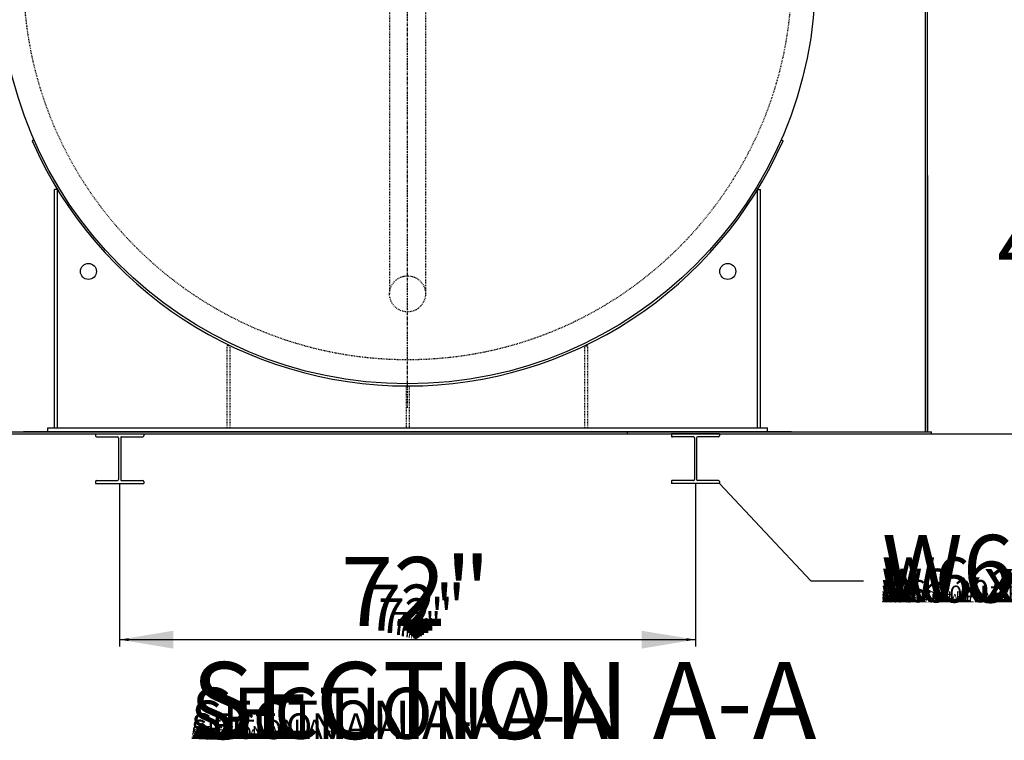
# Model space of a CAD drawing. Units: inches. Extents: x 12 to 872, y 80 to 555.
# Drawn here: x 679 to 802, y 111 to 201 of the extents above; entities that cross this region are included whole.
import ezdxf

# ---------------------------------------------------------------- set-up
doc = ezdxf.new("R2010")
doc.units = ezdxf.units.IN
doc.header["$LTSCALE"] = 0.25
doc.header["$MEASUREMENT"] = 0
doc.linetypes.add('CENTER', pattern=[2, 1.25, -0.25, 0.25, -0.25])
doc.linetypes.add('HIDDEN', pattern=[0.375, 0.25, -0.125])
for name, color, linetype in [('CENTERLINE', 1, 'CENTER'), ('DIM', 1, 'Continuous'), ('DIM @ 1 (1)', 1, 'Continuous'), ('DIM @ 1 (2)', 1, 'Continuous'), ('DIM @ 12', 1, 'Continuous'), ('DIM @ 16', 1, 'Continuous'), ('DIM @ 2', 1, 'Continuous'), ('DIM @ 24', 1, 'Continuous'), ('DIM @ 32', 1, 'Continuous'), ('DIM @ 4', 1, 'Continuous'), ('DIM @ 48', 1, 'Continuous'), ('DIM @ 64', 1, 'Continuous'), ('DIM @ 8', 1, 'Continuous'), ('DIM @ 96', 1, 'Continuous'), ('HID', 3, 'HIDDEN'), ('OBJ', 7, 'Continuous'), ('OBJ @ 1', 7, 'Continuous'), ('OBJ @ 12', 7, 'Continuous'), ('OBJ @ 16', 7, 'Continuous'), ('OBJ @ 2', 7, 'Continuous'), ('OBJ @ 24', 7, 'Continuous'), ('OBJ @ 32', 7, 'Continuous'), ('OBJ @ 4', 7, 'Continuous'), ('OBJ @ 48', 7, 'Continuous'), ('OBJ @ 64', 7, 'Continuous'), ('OBJ @ 8', 7, 'Continuous'), ('OBJ @ 96', 7, 'Continuous'), ('TXT', 7, 'Continuous'), ('TXT @ 1', 7, 'Continuous'), ('TXT @ 12', 7, 'Continuous'), ('TXT @ 16', 7, 'Continuous'), ('TXT @ 2', 7, 'Continuous'), ('TXT @ 24', 7, 'Continuous'), ('TXT @ 32', 7, 'Continuous'), ('TXT @ 4', 7, 'Continuous'), ('TXT @ 48', 7, 'Continuous'), ('TXT @ 64', 7, 'Continuous'), ('TXT @ 8', 7, 'Continuous'), ('TXT @ 96', 7, 'Continuous')]:
    doc.layers.add(name, color=color, linetype=linetype)
doc.styles.get("Standard").update_dxf_attribs({"font": 'romans.shx'})
doc.styles.add('TXT.SHX', font='romans.shx')
doc.dimstyles.get("Standard").update_dxf_attribs({"dimtxt": 0.09, "dimasz": 0.07, "dimexe": 0.009, "dimexo": 0.009, "dimgap": 0.009, "dimtad": 1, "dimtih": 1, "dimtoh": 1, "dimdec": 4, "dimzin": 0, "dimdsep": 46, "dimlunit": 5, "dimtxsty": 'Standard', "dimcen": 0, "dimclrt": 7, "dimadec": 0, "dimazin": 0, "dimtfac": 1, "dimtdec": 4, "dimtofl": 0, "dimtmove": 0, "dimatfit": 1, "dimfxl": 0, "dimtolj": 1, "dimtzin": 0, "dimarcsym": 0})

# ---------------------------------------------------------------- blocks, each defined once
blk = doc.blocks.new('*U1545')
at = {"layer": 'TXT @ 1', "style": 'TXT.SHX'}
blk.add_text('SECTION A-A', height=0.1, dxfattribs=at).set_placement((700.85, 110.77))
at = {"layer": 'TXT @ 12', "style": 'TXT.SHX'}
blk.add_text('SECTION A-A', height=1.2, dxfattribs=at).set_placement((700.85, 110.77))
at = {"layer": 'TXT @ 16', "style": 'TXT.SHX'}
blk.add_text('SECTION A-A', height=1.6, dxfattribs=at).set_placement((700.85, 110.77))
at = {"layer": 'TXT @ 2', "style": 'TXT.SHX'}
blk.add_text('SECTION A-A', height=0.2, dxfattribs=at).set_placement((700.85, 110.77))
at = {"layer": 'TXT @ 24', "style": 'TXT.SHX'}
blk.add_text('SECTION A-A', height=2.4, dxfattribs=at).set_placement((700.85, 110.77))
at = {"layer": 'TXT @ 32', "style": 'TXT.SHX'}
blk.add_text('SECTION A-A', height=3.2, dxfattribs=at).set_placement((700.85, 110.77))
at = {"layer": 'TXT @ 4', "style": 'TXT.SHX'}
blk.add_text('SECTION A-A', height=0.4, dxfattribs=at).set_placement((700.85, 110.77))
at = {"layer": 'TXT @ 48', "style": 'TXT.SHX'}
blk.add_text('SECTION A-A', height=4.8, dxfattribs=at).set_placement((700.85, 110.77))
at = {"layer": 'TXT @ 64', "style": 'TXT.SHX'}
blk.add_text('SECTION A-A', height=6.4, dxfattribs=at).set_placement((700.85, 110.77))
at = {"layer": 'TXT @ 8', "style": 'TXT.SHX'}
blk.add_text('SECTION A-A', height=0.8, dxfattribs=at).set_placement((700.85, 110.77))
at = {"layer": 'TXT @ 96', "style": 'TXT.SHX'}
blk.add_text('SECTION A-A', height=9.6, dxfattribs=at).set_placement((700.85, 110.77))
blk = doc.blocks.new('*U1546')
at = {"layer": 'OBJ @ 1', "style": 'TXT.SHX'}
blk.add_text('W6 x 20# I BEAM', height=0.0879, dxfattribs=at).set_placement((787.19, 127.83))
at = {"layer": 'OBJ @ 12', "style": 'TXT.SHX'}
blk.add_text('W6 x 20# I BEAM', height=1.0547, dxfattribs=at).set_placement((787.19, 127.83))
at = {"layer": 'OBJ @ 16', "style": 'TXT.SHX'}
blk.add_text('W6 x 20# I BEAM', height=1.4062, dxfattribs=at).set_placement((787.19, 127.83))
at = {"layer": 'OBJ @ 2', "style": 'TXT.SHX'}
blk.add_text('W6 x 20# I BEAM', height=0.1758, dxfattribs=at).set_placement((787.19, 127.83))
at = {"layer": 'OBJ @ 24', "style": 'TXT.SHX'}
blk.add_text('W6 x 20# I BEAM', height=2.1094, dxfattribs=at).set_placement((787.19, 127.83))
at = {"layer": 'OBJ @ 32', "style": 'TXT.SHX'}
blk.add_text('W6 x 20# I BEAM', height=2.8125, dxfattribs=at).set_placement((787.19, 127.83))
at = {"layer": 'OBJ @ 4', "style": 'TXT.SHX'}
blk.add_text('W6 x 20# I BEAM', height=0.3516, dxfattribs=at).set_placement((787.19, 127.83))
at = {"layer": 'OBJ @ 48', "style": 'TXT.SHX'}
blk.add_text('W6 x 20# I BEAM', height=4.2188, dxfattribs=at).set_placement((787.19, 127.83))
at = {"layer": 'OBJ @ 64', "style": 'TXT.SHX'}
blk.add_text('W6 x 20# I BEAM', height=5.625, dxfattribs=at).set_placement((787.19, 127.83))
at = {"layer": 'OBJ @ 8', "style": 'TXT.SHX'}
blk.add_text('W6 x 20# I BEAM', height=0.7031, dxfattribs=at).set_placement((787.19, 127.83))
at = {"layer": 'OBJ @ 96', "style": 'TXT.SHX'}
blk.add_text('W6 x 20# I BEAM', height=8.4375, dxfattribs=at).set_placement((787.19, 127.83))
blk = doc.blocks.new('*D1362')
at = {"layer": 'DEFPOINTS', "color": 0}
for p in [(691.87, 142.72), (763.87, 142.72), (763.87, 123.18)]:
    blk.add_point(p, dxfattribs=at)
at = {"layer": 'DIM', "color": 0, "lineweight": -2}
for p, q in [((691.87, 142.14), (691.87, 122.61)), ((763.87, 142.14), (763.87, 122.61)), ((696.35, 123.18), (759.39, 123.18))]:
    blk.add_line(p, q, dxfattribs=at)
at = {"layer": 'DIM', "color": 0}
for points in [[(696.35, 123.93), (696.35, 122.44), (691.87, 123.18)], [(759.39, 123.93), (759.39, 122.44), (763.87, 123.18)]]:
    blk.add_solid(points, dxfattribs=at)
at = {"layer": 'DIM', "color": 7, "insert": (728.88, 127.19), "char_height": 5.76, "attachment_point": 5}
blk.add_mtext('\\A1;72"', dxfattribs=at)
blk = doc.blocks.new('*D1363')
at = {"layer": 'DEFPOINTS', "color": 0}
for p in [(691.87, 142.72), (763.87, 142.72), (763.87, 123.18)]:
    blk.add_point(p, dxfattribs=at)
at = {"layer": 'DIM', "color": 0, "lineweight": -2}
for p, q in [((691.87, 141.85), (691.87, 122.32)), ((763.87, 141.85), (763.87, 122.32)), ((698.59, 123.18), (757.15, 123.18))]:
    blk.add_line(p, q, dxfattribs=at)
at = {"layer": 'DIM', "color": 0}
for points in [[(698.59, 124.3), (698.59, 122.06), (691.87, 123.18)], [(757.15, 124.3), (757.15, 122.06), (763.87, 123.18)]]:
    blk.add_solid(points, dxfattribs=at)
at = {"layer": 'DIM', "color": 7, "insert": (728.88, 129.19), "char_height": 8.64, "attachment_point": 5}
blk.add_mtext('\\A1;72"', dxfattribs=at)
blk = doc.blocks.new('*D1364')
at = {"layer": 'DEFPOINTS', "color": 0}
for p in [(691.87, 142.72), (763.87, 142.72), (763.87, 123.18)]:
    blk.add_point(p, dxfattribs=at)
at = {"layer": 'DIM', "color": 0, "lineweight": -2}
for p, q in [((691.87, 142.28), (691.87, 122.75)), ((763.87, 142.28), (763.87, 122.75)), ((695.23, 123.18), (760.51, 123.18))]:
    blk.add_line(p, q, dxfattribs=at)
at = {"layer": 'DIM', "color": 0}
for points in [[(695.23, 123.74), (695.23, 122.62), (691.87, 123.18)], [(760.51, 123.74), (760.51, 122.62), (763.87, 123.18)]]:
    blk.add_solid(points, dxfattribs=at)
at = {"layer": 'DIM', "color": 7, "insert": (728.88, 126.19), "char_height": 4.32, "attachment_point": 5}
blk.add_mtext('\\A1;72"', dxfattribs=at)
blk = doc.blocks.new('*D1365')
at = {"layer": 'DEFPOINTS', "color": 0}
for p in [(691.87, 142.72), (763.87, 142.72), (763.87, 123.18)]:
    blk.add_point(p, dxfattribs=at)
at = {"layer": 'DIM', "color": 0, "lineweight": -2}
for p, q in [((691.87, 142.43), (691.87, 122.9)), ((763.87, 142.43), (763.87, 122.9)), ((694.11, 123.18), (761.63, 123.18))]:
    blk.add_line(p, q, dxfattribs=at)
at = {"layer": 'DIM', "color": 0}
for points in [[(694.11, 123.56), (694.11, 122.81), (691.87, 123.18)], [(761.63, 123.56), (761.63, 122.81), (763.87, 123.18)]]:
    blk.add_solid(points, dxfattribs=at)
at = {"layer": 'DIM', "color": 7, "insert": (728.88, 125.19), "char_height": 2.88, "attachment_point": 5}
blk.add_mtext('\\A1;72"', dxfattribs=at)
blk = doc.blocks.new('*D1366')
at = {"layer": 'DEFPOINTS', "color": 0}
for p in [(691.87, 142.72), (763.87, 142.72), (763.87, 123.18)]:
    blk.add_point(p, dxfattribs=at)
at = {"layer": 'DIM', "color": 0, "lineweight": -2}
for p, q in [((691.87, 142.5), (691.87, 122.97)), ((763.87, 142.5), (763.87, 122.97)), ((693.55, 123.18), (762.19, 123.18))]:
    blk.add_line(p, q, dxfattribs=at)
at = {"layer": 'DIM', "color": 0}
for points in [[(693.55, 123.46), (693.55, 122.9), (691.87, 123.18)], [(762.19, 123.46), (762.19, 122.9), (763.87, 123.18)]]:
    blk.add_solid(points, dxfattribs=at)
at = {"layer": 'DIM', "color": 7, "insert": (728.88, 124.68), "char_height": 2.16, "attachment_point": 5}
blk.add_mtext('\\A1;72"', dxfattribs=at)
blk = doc.blocks.new('*D1367')
at = {"layer": 'DEFPOINTS', "color": 0}
for p in [(691.87, 142.72), (763.87, 142.72), (763.87, 123.18)]:
    blk.add_point(p, dxfattribs=at)
at = {"layer": 'DIM', "color": 0, "lineweight": -2}
for p, q in [((691.87, 142.57), (691.87, 123.04)), ((763.87, 142.57), (763.87, 123.04)), ((692.99, 123.18), (762.75, 123.18))]:
    blk.add_line(p, q, dxfattribs=at)
at = {"layer": 'DIM', "color": 0}
for points in [[(692.99, 123.37), (692.99, 123), (691.87, 123.18)], [(762.75, 123.37), (762.75, 123), (763.87, 123.18)]]:
    blk.add_solid(points, dxfattribs=at)
at = {"layer": 'DIM', "color": 7, "insert": (728.88, 124.18), "char_height": 1.44, "attachment_point": 5}
blk.add_mtext('\\A1;72"', dxfattribs=at)
blk = doc.blocks.new('*D1368')
at = {"layer": 'DEFPOINTS', "color": 0}
for p in [(691.87, 142.72), (763.87, 142.72), (763.87, 123.18)]:
    blk.add_point(p, dxfattribs=at)
at = {"layer": 'DIM', "color": 0, "lineweight": -2}
for p, q in [((691.87, 142.61), (691.87, 123.08)), ((763.87, 142.61), (763.87, 123.08)), ((692.71, 123.18), (763.03, 123.18))]:
    blk.add_line(p, q, dxfattribs=at)
at = {"layer": 'DIM', "color": 0}
for points in [[(692.71, 123.32), (692.71, 123.04), (691.87, 123.18)], [(763.03, 123.32), (763.03, 123.04), (763.87, 123.18)]]:
    blk.add_solid(points, dxfattribs=at)
at = {"layer": 'DIM', "color": 7, "insert": (728.88, 123.93), "char_height": 1.08, "attachment_point": 5}
blk.add_mtext('\\A1;72"', dxfattribs=at)
blk = doc.blocks.new('*D1369')
at = {"layer": 'DEFPOINTS', "color": 0}
for p in [(691.87, 142.72), (763.87, 142.72), (763.87, 123.18)]:
    blk.add_point(p, dxfattribs=at)
at = {"layer": 'DIM', "color": 0, "lineweight": -2}
for p, q in [((691.87, 142.64), (691.87, 123.11)), ((763.87, 142.64), (763.87, 123.11)), ((692.43, 123.18), (763.31, 123.18))]:
    blk.add_line(p, q, dxfattribs=at)
at = {"layer": 'DIM', "color": 0}
for points in [[(692.43, 123.28), (692.43, 123.09), (691.87, 123.18)], [(763.31, 123.28), (763.31, 123.09), (763.87, 123.18)]]:
    blk.add_solid(points, dxfattribs=at)
at = {"layer": 'DIM', "color": 7, "insert": (728.88, 123.68), "char_height": 0.72, "attachment_point": 5}
blk.add_mtext('\\A1;72"', dxfattribs=at)
blk = doc.blocks.new('*D1370')
at = {"layer": 'DEFPOINTS', "color": 0}
for p in [(691.87, 142.72), (763.87, 142.72), (763.87, 123.18)]:
    blk.add_point(p, dxfattribs=at)
at = {"layer": 'DIM', "color": 0, "lineweight": -2}
for p, q in [((691.87, 142.68), (691.87, 123.15)), ((763.87, 142.68), (763.87, 123.15)), ((692.15, 123.18), (763.59, 123.18))]:
    blk.add_line(p, q, dxfattribs=at)
at = {"layer": 'DIM', "color": 0}
for points in [[(692.15, 123.23), (692.15, 123.14), (691.87, 123.18)], [(763.59, 123.23), (763.59, 123.14), (763.87, 123.18)]]:
    blk.add_solid(points, dxfattribs=at)
at = {"layer": 'DIM', "color": 7, "insert": (728.88, 123.43), "char_height": 0.36, "attachment_point": 5}
blk.add_mtext('\\A1;72"', dxfattribs=at)
blk = doc.blocks.new('*D1371')
at = {"layer": 'DEFPOINTS', "color": 0}
for p in [(691.87, 142.72), (763.87, 142.72), (763.87, 123.18)]:
    blk.add_point(p, dxfattribs=at)
at = {"layer": 'DIM', "color": 0, "lineweight": -2}
for p, q in [((691.87, 142.7), (691.87, 123.17)), ((763.87, 142.7), (763.87, 123.17)), ((692.01, 123.18), (763.73, 123.18))]:
    blk.add_line(p, q, dxfattribs=at)
at = {"layer": 'DIM', "color": 0}
for points in [[(692.01, 123.21), (692.01, 123.16), (691.87, 123.18)], [(763.73, 123.21), (763.73, 123.16), (763.87, 123.18)]]:
    blk.add_solid(points, dxfattribs=at)
at = {"layer": 'DIM', "color": 7, "insert": (728.88, 123.31), "char_height": 0.18, "attachment_point": 5}
blk.add_mtext('\\A1;72"', dxfattribs=at)
blk = doc.blocks.new('*D1372')
at = {"layer": 'DEFPOINTS', "color": 0}
for p in [(691.87, 142.72), (763.87, 142.72), (763.87, 123.18)]:
    blk.add_point(p, dxfattribs=at)
at = {"layer": 'DIM', "color": 0, "lineweight": -2}
for p, q in [((691.87, 142.71), (691.87, 123.17)), ((763.87, 142.71), (763.87, 123.17)), ((691.94, 123.18), (763.8, 123.18))]:
    blk.add_line(p, q, dxfattribs=at)
at = {"layer": 'DIM', "color": 0}
for points in [[(691.94, 123.19), (691.94, 123.17), (691.87, 123.18)], [(763.8, 123.19), (763.8, 123.17), (763.87, 123.18)]]:
    blk.add_solid(points, dxfattribs=at)
at = {"layer": 'DIM', "color": 7, "insert": (728.88, 123.25), "char_height": 0.09, "attachment_point": 5}
blk.add_mtext('\\A1;72"', dxfattribs=at)
blk = doc.blocks.new('*D1373')
at = {"layer": 'DEFPOINTS', "color": 0}
for p in [(691.87, 142.72), (763.87, 142.72), (763.87, 123.18)]:
    blk.add_point(p, dxfattribs=at)
at = {"layer": 'DIM', "color": 0, "lineweight": -2}
for p, q in [((691.87, 142.71), (691.87, 123.17)), ((763.87, 142.71), (763.87, 123.17)), ((691.94, 123.18), (763.8, 123.18))]:
    blk.add_line(p, q, dxfattribs=at)
at = {"layer": 'DIM', "color": 0}
for points in [[(691.94, 123.19), (691.94, 123.17), (691.87, 123.18)], [(763.8, 123.19), (763.8, 123.17), (763.87, 123.18)]]:
    blk.add_solid(points, dxfattribs=at)
at = {"layer": 'DIM', "color": 7, "insert": (728.88, 123.25), "char_height": 0.09, "attachment_point": 5}
blk.add_mtext('\\A1;72"', dxfattribs=at)
blk = doc.blocks.new('*D1465')
at = {"layer": 'DEFPOINTS', "color": 0}
for p in [(792.69, 204.92), (793.37, 148.92), (814.61, 148.92)]:
    blk.add_point(p, dxfattribs=at)
at = {"layer": 'DIM', "color": 0, "lineweight": -2}
for p, q in [((793.27, 204.92), (815.18, 204.92)), ((814.61, 200.44), (814.61, 176.64)), ((814.61, 153.4), (814.61, 168.63)), ((793.95, 148.92), (815.18, 148.92))]:
    blk.add_line(p, q, dxfattribs=at)
at = {"layer": 'DIM', "color": 0}
for points in [[(813.86, 200.44), (815.35, 200.44), (814.61, 204.92)], [(813.86, 153.4), (815.35, 153.4), (814.61, 148.92)]]:
    blk.add_solid(points, dxfattribs=at)
at = {"layer": 'DIM', "color": 7, "insert": (814.61, 172.64), "char_height": 5.76, "attachment_point": 5}
blk.add_mtext('\\A1;4\'-8"', dxfattribs=at)
blk = doc.blocks.new('*D1466')
at = {"layer": 'DEFPOINTS', "color": 0}
for p in [(792.69, 204.92), (793.37, 148.92), (814.61, 148.92)]:
    blk.add_point(p, dxfattribs=at)
at = {"layer": 'DIM', "color": 0, "lineweight": -2}
for p, q in [((793.56, 204.92), (815.47, 204.92)), ((814.61, 198.2), (814.61, 178.64)), ((814.61, 155.64), (814.61, 166.63)), ((794.24, 148.92), (815.47, 148.92))]:
    blk.add_line(p, q, dxfattribs=at)
at = {"layer": 'DIM', "color": 0}
for points in [[(813.49, 198.2), (815.73, 198.2), (814.61, 204.92)], [(813.49, 155.64), (815.73, 155.64), (814.61, 148.92)]]:
    blk.add_solid(points, dxfattribs=at)
at = {"layer": 'DIM', "color": 7, "insert": (814.61, 172.64), "char_height": 8.64, "attachment_point": 5}
blk.add_mtext('\\A1;4\'-8"', dxfattribs=at)
blk = doc.blocks.new('*D1467')
at = {"layer": 'DEFPOINTS', "color": 0}
for p in [(792.69, 204.92), (793.37, 148.92), (814.61, 148.92)]:
    blk.add_point(p, dxfattribs=at)
at = {"layer": 'DIM', "color": 0, "lineweight": -2}
for p, q in [((793.13, 204.92), (815.04, 204.92)), ((814.61, 201.56), (814.61, 175.64)), ((814.61, 152.28), (814.61, 169.63)), ((793.81, 148.92), (815.04, 148.92))]:
    blk.add_line(p, q, dxfattribs=at)
at = {"layer": 'DIM', "color": 0}
for points in [[(814.05, 201.56), (815.17, 201.56), (814.61, 204.92)], [(814.05, 152.28), (815.17, 152.28), (814.61, 148.92)]]:
    blk.add_solid(points, dxfattribs=at)
at = {"layer": 'DIM', "color": 7, "insert": (814.61, 172.64), "char_height": 4.32, "attachment_point": 5}
blk.add_mtext('\\A1;4\'-8"', dxfattribs=at)
blk = doc.blocks.new('*D1468')
at = {"layer": 'DEFPOINTS', "color": 0}
for p in [(792.69, 204.92), (793.37, 148.92), (814.61, 148.92)]:
    blk.add_point(p, dxfattribs=at)
at = {"layer": 'DIM', "color": 0, "lineweight": -2}
for p, q in [((792.98, 204.92), (814.89, 204.92)), ((814.61, 202.68), (814.61, 174.64)), ((814.61, 151.16), (814.61, 170.63)), ((793.66, 148.92), (814.89, 148.92))]:
    blk.add_line(p, q, dxfattribs=at)
at = {"layer": 'DIM', "color": 0}
for points in [[(814.23, 202.68), (814.98, 202.68), (814.61, 204.92)], [(814.23, 151.16), (814.98, 151.16), (814.61, 148.92)]]:
    blk.add_solid(points, dxfattribs=at)
at = {"layer": 'DIM', "color": 7, "insert": (814.61, 172.64), "char_height": 2.88, "attachment_point": 5}
blk.add_mtext('\\A1;4\'-8"', dxfattribs=at)
blk = doc.blocks.new('*D1469')
at = {"layer": 'DEFPOINTS', "color": 0}
for p in [(792.69, 204.92), (793.37, 148.92), (814.61, 148.92)]:
    blk.add_point(p, dxfattribs=at)
at = {"layer": 'DIM', "color": 0, "lineweight": -2}
for p, q in [((792.91, 204.92), (814.82, 204.92)), ((814.61, 203.24), (814.61, 174.14)), ((814.61, 150.6), (814.61, 171.13)), ((793.59, 148.92), (814.82, 148.92))]:
    blk.add_line(p, q, dxfattribs=at)
at = {"layer": 'DIM', "color": 0}
for points in [[(814.33, 203.24), (814.89, 203.24), (814.61, 204.92)], [(814.33, 150.6), (814.89, 150.6), (814.61, 148.92)]]:
    blk.add_solid(points, dxfattribs=at)
at = {"layer": 'DIM', "color": 7, "insert": (814.61, 172.64), "char_height": 2.16, "attachment_point": 5}
blk.add_mtext('\\A1;4\'-8"', dxfattribs=at)
blk = doc.blocks.new('*D1470')
at = {"layer": 'DEFPOINTS', "color": 0}
for p in [(792.69, 204.92), (793.37, 148.92), (814.61, 148.92)]:
    blk.add_point(p, dxfattribs=at)
at = {"layer": 'DIM', "color": 0, "lineweight": -2}
for p, q in [((792.84, 204.92), (814.75, 204.92)), ((814.61, 203.8), (814.61, 173.64)), ((814.61, 150.04), (814.61, 171.63)), ((793.52, 148.92), (814.75, 148.92))]:
    blk.add_line(p, q, dxfattribs=at)
at = {"layer": 'DIM', "color": 0}
for points in [[(814.42, 203.8), (814.79, 203.8), (814.61, 204.92)], [(814.42, 150.04), (814.79, 150.04), (814.61, 148.92)]]:
    blk.add_solid(points, dxfattribs=at)
at = {"layer": 'DIM', "color": 7, "insert": (814.61, 172.64), "char_height": 1.44, "attachment_point": 5}
blk.add_mtext('\\A1;4\'-8"', dxfattribs=at)
blk = doc.blocks.new('*D1471')
at = {"layer": 'DEFPOINTS', "color": 0}
for p in [(792.69, 204.92), (793.37, 148.92), (814.61, 148.92)]:
    blk.add_point(p, dxfattribs=at)
at = {"layer": 'DIM', "color": 0, "lineweight": -2}
for p, q in [((792.8, 204.92), (814.71, 204.92)), ((814.61, 204.08), (814.61, 173.39)), ((814.61, 149.76), (814.61, 171.88)), ((793.48, 148.92), (814.71, 148.92))]:
    blk.add_line(p, q, dxfattribs=at)
at = {"layer": 'DIM', "color": 0}
for points in [[(814.47, 204.08), (814.75, 204.08), (814.61, 204.92)], [(814.47, 149.76), (814.75, 149.76), (814.61, 148.92)]]:
    blk.add_solid(points, dxfattribs=at)
at = {"layer": 'DIM', "color": 7, "insert": (814.61, 172.64), "char_height": 1.08, "attachment_point": 5}
blk.add_mtext('\\A1;4\'-8"', dxfattribs=at)
blk = doc.blocks.new('*D1472')
at = {"layer": 'DEFPOINTS', "color": 0}
for p in [(792.69, 204.92), (793.37, 148.92), (814.61, 148.92)]:
    blk.add_point(p, dxfattribs=at)
at = {"layer": 'DIM', "color": 0, "lineweight": -2}
for p, q in [((792.77, 204.92), (814.68, 204.92)), ((814.61, 204.36), (814.61, 173.14)), ((814.61, 149.48), (814.61, 172.13)), ((793.45, 148.92), (814.68, 148.92))]:
    blk.add_line(p, q, dxfattribs=at)
at = {"layer": 'DIM', "color": 0}
for points in [[(814.51, 204.36), (814.7, 204.36), (814.61, 204.92)], [(814.51, 149.48), (814.7, 149.48), (814.61, 148.92)]]:
    blk.add_solid(points, dxfattribs=at)
at = {"layer": 'DIM', "color": 7, "insert": (814.61, 172.64), "char_height": 0.72, "attachment_point": 5}
blk.add_mtext('\\A1;4\'-8"', dxfattribs=at)
blk = doc.blocks.new('*D1473')
at = {"layer": 'DEFPOINTS', "color": 0}
for p in [(792.69, 204.92), (793.37, 148.92), (814.61, 148.92)]:
    blk.add_point(p, dxfattribs=at)
at = {"layer": 'DIM', "color": 0, "lineweight": -2}
for p, q in [((792.73, 204.92), (814.64, 204.92)), ((814.61, 204.64), (814.61, 172.89)), ((814.61, 149.2), (814.61, 172.38)), ((793.41, 148.92), (814.64, 148.92))]:
    blk.add_line(p, q, dxfattribs=at)
at = {"layer": 'DIM', "color": 0}
for points in [[(814.56, 204.64), (814.65, 204.64), (814.61, 204.92)], [(814.56, 149.2), (814.65, 149.2), (814.61, 148.92)]]:
    blk.add_solid(points, dxfattribs=at)
at = {"layer": 'DIM', "color": 7, "insert": (814.61, 172.64), "char_height": 0.36, "attachment_point": 5}
blk.add_mtext('\\A1;4\'-8"', dxfattribs=at)
blk = doc.blocks.new('*D1474')
at = {"layer": 'DEFPOINTS', "color": 0}
for p in [(792.69, 204.92), (793.37, 148.92), (814.61, 148.92)]:
    blk.add_point(p, dxfattribs=at)
at = {"layer": 'DIM', "color": 0, "lineweight": -2}
for p, q in [((792.71, 204.92), (814.62, 204.92)), ((814.61, 204.78), (814.61, 172.76)), ((814.61, 149.06), (814.61, 172.51)), ((793.39, 148.92), (814.62, 148.92))]:
    blk.add_line(p, q, dxfattribs=at)
at = {"layer": 'DIM', "color": 0}
for points in [[(814.58, 204.78), (814.63, 204.78), (814.61, 204.92)], [(814.58, 149.06), (814.63, 149.06), (814.61, 148.92)]]:
    blk.add_solid(points, dxfattribs=at)
at = {"layer": 'DIM', "color": 7, "insert": (814.61, 172.64), "char_height": 0.18, "attachment_point": 5}
blk.add_mtext('\\A1;4\'-8"', dxfattribs=at)
blk = doc.blocks.new('*D1475')
at = {"layer": 'DEFPOINTS', "color": 0}
for p in [(792.69, 204.92), (793.37, 148.92), (814.61, 148.92)]:
    blk.add_point(p, dxfattribs=at)
at = {"layer": 'DIM', "color": 0, "lineweight": -2}
for p, q in [((792.7, 204.92), (814.61, 204.92)), ((814.61, 204.85), (814.61, 172.7)), ((814.61, 148.99), (814.61, 172.57)), ((793.38, 148.92), (814.61, 148.92))]:
    blk.add_line(p, q, dxfattribs=at)
at = {"layer": 'DIM', "color": 0}
for points in [[(814.59, 204.85), (814.62, 204.85), (814.61, 204.92)], [(814.59, 148.99), (814.62, 148.99), (814.61, 148.92)]]:
    blk.add_solid(points, dxfattribs=at)
at = {"layer": 'DIM', "color": 7, "insert": (814.61, 172.64), "char_height": 0.09, "attachment_point": 5}
blk.add_mtext('\\A1;4\'-8"', dxfattribs=at)
blk = doc.blocks.new('*D1476')
at = {"layer": 'DEFPOINTS', "color": 0}
for p in [(792.69, 204.92), (793.37, 148.92), (814.61, 148.92)]:
    blk.add_point(p, dxfattribs=at)
at = {"layer": 'DIM', "color": 0, "lineweight": -2}
for p, q in [((792.7, 204.92), (814.61, 204.92)), ((814.61, 204.85), (814.61, 172.7)), ((814.61, 148.99), (814.61, 172.57)), ((793.38, 148.92), (814.61, 148.92))]:
    blk.add_line(p, q, dxfattribs=at)
at = {"layer": 'DIM', "color": 0}
for points in [[(814.59, 204.85), (814.62, 204.85), (814.61, 204.92)], [(814.59, 148.99), (814.62, 148.99), (814.61, 148.92)]]:
    blk.add_solid(points, dxfattribs=at)
at = {"layer": 'DIM', "color": 7, "insert": (814.61, 172.64), "char_height": 0.09, "attachment_point": 5}
blk.add_mtext('\\A1;4\'-8"', dxfattribs=at)
blk = doc.blocks.new('*U1549')
at = {"layer": 'DIM @ 1 (1)'}
dim = blk.add_linear_dim(base=(763.87312, 123.18316), p1=(691.87312, 142.71688), p2=(763.87312, 142.71688), dimstyle='Standard', override={"dimscale": 1, "dimpost": '"', "dimtix": 0, "dimtofl": 0, "dimtmove": 0, "dimatfit": 1}, dxfattribs=at)
dim.commit()
dim.dimension.update_dxf_attribs({"geometry": '*D1372', "text_midpoint": (728.87576, 123.18316), "dimtype": 128})
at = {"layer": 'DIM @ 1 (2)'}
dim = blk.add_linear_dim(base=(763.87312, 123.18316), p1=(691.87312, 142.71688), p2=(763.87312, 142.71688), dimstyle='Standard', override={"dimscale": 1, "dimpost": '"', "dimtix": 0, "dimtofl": 0, "dimtmove": 0, "dimatfit": 1}, dxfattribs=at)
dim.commit()
dim.dimension.update_dxf_attribs({"geometry": '*D1373', "text_midpoint": (728.87576, 123.18316), "dimtype": 128})
at = {"layer": 'DIM @ 12'}
dim = blk.add_linear_dim(base=(763.87312, 123.18316), p1=(691.87312, 142.71688), p2=(763.87312, 142.71688), dimstyle='Standard', override={"dimscale": 12, "dimpost": '"', "dimtix": 0, "dimtofl": 0, "dimtmove": 0, "dimatfit": 1}, dxfattribs=at)
dim.commit()
dim.dimension.update_dxf_attribs({"geometry": '*D1368', "text_midpoint": (728.87576, 123.18316), "dimtype": 128})
at = {"layer": 'DIM @ 16'}
dim = blk.add_linear_dim(base=(763.87312, 123.18316), p1=(691.87312, 142.71688), p2=(763.87312, 142.71688), dimstyle='Standard', override={"dimscale": 16, "dimpost": '"', "dimtix": 0, "dimtofl": 0, "dimtmove": 0, "dimatfit": 1}, dxfattribs=at)
dim.commit()
dim.dimension.update_dxf_attribs({"geometry": '*D1367', "text_midpoint": (728.87576, 123.18316), "dimtype": 128})
at = {"layer": 'DIM @ 2'}
dim = blk.add_linear_dim(base=(763.87312, 123.18316), p1=(691.87312, 142.71688), p2=(763.87312, 142.71688), dimstyle='Standard', override={"dimscale": 2, "dimpost": '"', "dimtix": 0, "dimtofl": 0, "dimtmove": 0, "dimatfit": 1}, dxfattribs=at)
dim.commit()
dim.dimension.update_dxf_attribs({"geometry": '*D1371', "text_midpoint": (728.87576, 123.18316), "dimtype": 128})
at = {"layer": 'DIM @ 24'}
dim = blk.add_linear_dim(base=(763.87312, 123.18316), p1=(691.87312, 142.71688), p2=(763.87312, 142.71688), dimstyle='Standard', override={"dimscale": 24, "dimpost": '"', "dimtix": 0, "dimtofl": 0, "dimtmove": 0, "dimatfit": 1}, dxfattribs=at)
dim.commit()
dim.dimension.update_dxf_attribs({"geometry": '*D1366', "text_midpoint": (728.87576, 123.18316), "dimtype": 128})
at = {"layer": 'DIM @ 32'}
dim = blk.add_linear_dim(base=(763.87312, 123.18316), p1=(691.87312, 142.71688), p2=(763.87312, 142.71688), dimstyle='Standard', override={"dimscale": 32, "dimpost": '"', "dimtix": 0, "dimtofl": 0, "dimtmove": 0, "dimatfit": 1}, dxfattribs=at)
dim.commit()
dim.dimension.update_dxf_attribs({"geometry": '*D1365', "text_midpoint": (728.87576, 123.18316), "dimtype": 128})
at = {"layer": 'DIM @ 4'}
dim = blk.add_linear_dim(base=(763.87312, 123.18316), p1=(691.87312, 142.71688), p2=(763.87312, 142.71688), dimstyle='Standard', override={"dimscale": 4, "dimpost": '"', "dimtix": 0, "dimtofl": 0, "dimtmove": 0, "dimatfit": 1}, dxfattribs=at)
dim.commit()
dim.dimension.update_dxf_attribs({"geometry": '*D1370', "text_midpoint": (728.87576, 123.18316), "dimtype": 128})
at = {"layer": 'DIM @ 48'}
dim = blk.add_linear_dim(base=(763.87312, 123.18316), p1=(691.87312, 142.71688), p2=(763.87312, 142.71688), dimstyle='Standard', override={"dimscale": 48, "dimpost": '"', "dimtix": 0, "dimtofl": 0, "dimtmove": 0, "dimatfit": 1}, dxfattribs=at)
dim.commit()
dim.dimension.update_dxf_attribs({"geometry": '*D1364', "text_midpoint": (728.87576, 123.18316), "dimtype": 128})
at = {"layer": 'DIM @ 64'}
dim = blk.add_linear_dim(base=(763.87312, 123.18316), p1=(691.87312, 142.71688), p2=(763.87312, 142.71688), dimstyle='Standard', override={"dimscale": 64, "dimpost": '"', "dimtix": 0, "dimtofl": 0, "dimtmove": 0, "dimatfit": 1}, dxfattribs=at)
dim.commit()
dim.dimension.update_dxf_attribs({"geometry": '*D1362', "text_midpoint": (728.87576, 123.18316), "dimtype": 128})
at = {"layer": 'DIM @ 8'}
dim = blk.add_linear_dim(base=(763.87312, 123.18316), p1=(691.87312, 142.71688), p2=(763.87312, 142.71688), dimstyle='Standard', override={"dimscale": 8, "dimpost": '"', "dimtix": 0, "dimtofl": 0, "dimtmove": 0, "dimatfit": 1}, dxfattribs=at)
dim.commit()
dim.dimension.update_dxf_attribs({"geometry": '*D1369', "text_midpoint": (728.87576, 123.18316), "dimtype": 128})
at = {"layer": 'DIM @ 96'}
dim = blk.add_linear_dim(base=(763.87312, 123.18316), p1=(691.87312, 142.71688), p2=(763.87312, 142.71688), dimstyle='Standard', override={"dimscale": 96, "dimpost": '"', "dimtix": 0, "dimtofl": 0, "dimtmove": 0, "dimatfit": 1}, dxfattribs=at)
dim.commit()
dim.dimension.update_dxf_attribs({"geometry": '*D1363', "text_midpoint": (728.87576, 123.18316), "dimtype": 128})
blk = doc.blocks.new('*U1571')
at = {"layer": 'DIM @ 1 (1)'}
dim = blk.add_linear_dim(base=(814.60586, 148.91688), p1=(792.6931, 204.91689), p2=(793.37309, 148.91688), angle=90, dimstyle='Standard', override={"dimscale": 1, "dimzin": 3, "dimlunit": 4, "dimpost": '', "dimtix": 0, "dimtofl": 0, "dimtmove": 0, "dimatfit": 1}, dxfattribs=at)
dim.commit()
dim.dimension.update_dxf_attribs({"geometry": '*D1475', "text_midpoint": (814.60586, 172.6351), "dimtype": 128})
at = {"layer": 'DIM @ 1 (2)'}
dim = blk.add_linear_dim(base=(814.60586, 148.91688), p1=(792.6931, 204.91689), p2=(793.37309, 148.91688), angle=90, dimstyle='Standard', override={"dimscale": 1, "dimzin": 3, "dimlunit": 4, "dimpost": '', "dimtix": 0, "dimtofl": 0, "dimtmove": 0, "dimatfit": 1}, dxfattribs=at)
dim.commit()
dim.dimension.update_dxf_attribs({"geometry": '*D1476', "text_midpoint": (814.60586, 172.6351), "dimtype": 128})
at = {"layer": 'DIM @ 12'}
dim = blk.add_linear_dim(base=(814.60586, 148.91688), p1=(792.6931, 204.91689), p2=(793.37309, 148.91688), angle=90, dimstyle='Standard', override={"dimscale": 12, "dimzin": 3, "dimlunit": 4, "dimpost": '', "dimtix": 0, "dimtofl": 0, "dimtmove": 0, "dimatfit": 1}, dxfattribs=at)
dim.commit()
dim.dimension.update_dxf_attribs({"geometry": '*D1471', "text_midpoint": (814.60586, 172.6351), "dimtype": 128})
at = {"layer": 'DIM @ 16'}
dim = blk.add_linear_dim(base=(814.60586, 148.91688), p1=(792.6931, 204.91689), p2=(793.37309, 148.91688), angle=90, dimstyle='Standard', override={"dimscale": 16, "dimzin": 3, "dimlunit": 4, "dimpost": '', "dimtix": 0, "dimtofl": 0, "dimtmove": 0, "dimatfit": 1}, dxfattribs=at)
dim.commit()
dim.dimension.update_dxf_attribs({"geometry": '*D1470', "text_midpoint": (814.60586, 172.6351), "dimtype": 128})
at = {"layer": 'DIM @ 2'}
dim = blk.add_linear_dim(base=(814.60586, 148.91688), p1=(792.6931, 204.91689), p2=(793.37309, 148.91688), angle=90, dimstyle='Standard', override={"dimscale": 2, "dimzin": 3, "dimlunit": 4, "dimpost": '', "dimtix": 0, "dimtofl": 0, "dimtmove": 0, "dimatfit": 1}, dxfattribs=at)
dim.commit()
dim.dimension.update_dxf_attribs({"geometry": '*D1474', "text_midpoint": (814.60586, 172.6351), "dimtype": 128})
at = {"layer": 'DIM @ 24'}
dim = blk.add_linear_dim(base=(814.60586, 148.91688), p1=(792.6931, 204.91689), p2=(793.37309, 148.91688), angle=90, dimstyle='Standard', override={"dimscale": 24, "dimzin": 3, "dimlunit": 4, "dimpost": '', "dimtix": 0, "dimtofl": 0, "dimtmove": 0, "dimatfit": 1}, dxfattribs=at)
dim.commit()
dim.dimension.update_dxf_attribs({"geometry": '*D1469', "text_midpoint": (814.60586, 172.6351), "dimtype": 128})
at = {"layer": 'DIM @ 32'}
dim = blk.add_linear_dim(base=(814.60586, 148.91688), p1=(792.6931, 204.91689), p2=(793.37309, 148.91688), angle=90, dimstyle='Standard', override={"dimscale": 32, "dimzin": 3, "dimlunit": 4, "dimpost": '', "dimtix": 0, "dimtofl": 0, "dimtmove": 0, "dimatfit": 1}, dxfattribs=at)
dim.commit()
dim.dimension.update_dxf_attribs({"geometry": '*D1468', "text_midpoint": (814.60586, 172.6351), "dimtype": 128})
at = {"layer": 'DIM @ 4'}
dim = blk.add_linear_dim(base=(814.60586, 148.91688), p1=(792.6931, 204.91689), p2=(793.37309, 148.91688), angle=90, dimstyle='Standard', override={"dimscale": 4, "dimzin": 3, "dimlunit": 4, "dimpost": '', "dimtix": 0, "dimtofl": 0, "dimtmove": 0, "dimatfit": 1}, dxfattribs=at)
dim.commit()
dim.dimension.update_dxf_attribs({"geometry": '*D1473', "text_midpoint": (814.60586, 172.6351), "dimtype": 128})
at = {"layer": 'DIM @ 48'}
dim = blk.add_linear_dim(base=(814.60586, 148.91688), p1=(792.6931, 204.91689), p2=(793.37309, 148.91688), angle=90, dimstyle='Standard', override={"dimscale": 48, "dimzin": 3, "dimlunit": 4, "dimpost": '', "dimtix": 0, "dimtofl": 0, "dimtmove": 0, "dimatfit": 1}, dxfattribs=at)
dim.commit()
dim.dimension.update_dxf_attribs({"geometry": '*D1467', "text_midpoint": (814.60586, 172.6351), "dimtype": 128})
at = {"layer": 'DIM @ 64'}
dim = blk.add_linear_dim(base=(814.60586, 148.91688), p1=(792.6931, 204.91689), p2=(793.37309, 148.91688), angle=90, dimstyle='Standard', override={"dimscale": 64, "dimzin": 3, "dimlunit": 4, "dimpost": '', "dimtix": 0, "dimtofl": 0, "dimtmove": 0, "dimatfit": 1}, dxfattribs=at)
dim.commit()
dim.dimension.update_dxf_attribs({"geometry": '*D1465', "text_midpoint": (814.60586, 172.6351), "dimtype": 128})
at = {"layer": 'DIM @ 8'}
dim = blk.add_linear_dim(base=(814.60586, 148.91688), p1=(792.6931, 204.91689), p2=(793.37309, 148.91688), angle=90, dimstyle='Standard', override={"dimscale": 8, "dimzin": 3, "dimlunit": 4, "dimpost": '', "dimtix": 0, "dimtofl": 0, "dimtmove": 0, "dimatfit": 1}, dxfattribs=at)
dim.commit()
dim.dimension.update_dxf_attribs({"geometry": '*D1472', "text_midpoint": (814.60586, 172.6351), "dimtype": 128})
at = {"layer": 'DIM @ 96'}
dim = blk.add_linear_dim(base=(814.60586, 148.91688), p1=(792.6931, 204.91689), p2=(793.37309, 148.91688), angle=90, dimstyle='Standard', override={"dimscale": 96, "dimzin": 3, "dimlunit": 4, "dimpost": '', "dimtix": 0, "dimtofl": 0, "dimtmove": 0, "dimatfit": 1}, dxfattribs=at)
dim.commit()
dim.dimension.update_dxf_attribs({"geometry": '*D1466', "text_midpoint": (814.60586, 172.6351), "dimtype": 128})

msp = doc.modelspace()

# ---------------------------------------------------------------- linework, layer by layer
for centre, radius in [((727.87308, 206.16688), 51), ((687.96928, 169.2249), 1), ((767.9111, 169.2249), 1)]:
    msp.add_circle(centre, radius)
at = {"layer": 'CENTERLINE'}
msp.add_line((727.87308, 152.15151), (727.87308, 261.10438), dxfattribs=at)
at = {"layer": 'HID'}
for p, q in [((725.62308, 254.11412), (725.62308, 166.41688)), ((730.12308, 254.11412), (730.12308, 166.41688)), ((705.31061, 149.66688), (705.31061, 159.92079)), ((705.68561, 149.66688), (705.68561, 159.92079)), ((750.06061, 149.66688), (750.06061, 159.92079)), ((750.43561, 149.66688), (750.43561, 159.92079)), ((727.68561, 154.86937), (727.68561, 149.66688)), ((728.06061, 154.86937), (728.06061, 149.66688))]:
    msp.add_line(p, q, dxfattribs=at)
msp.add_circle((727.87308, 206.16688), 48, dxfattribs=at)
msp.add_ellipse((727.87308, 166.41688), major_axis=(-2.25, 0), ratio=1, dxfattribs=at)
at = {"layer": 'OBJ'}
for p, q in [((792.87309, 149.16688), (792.87309, 204.91689)), ((792.62309, 149.16688), (792.62309, 202.93842)), ((681.15458, 185.6647), (680.92564, 185.56413)), ((774.59163, 185.6647), (774.82052, 185.56416)), ((792.87309, 181.22938), (792.87309, 149.22938)), ((683.72311, 149.66688), (683.72311, 179.46735)), ((684.09811, 179.46735), (683.72311, 179.46735)), ((684.09811, 149.66688), (684.09811, 179.46735)), ((771.64811, 149.66688), (771.64811, 179.46735)), ((771.64811, 179.46735), (772.02311, 179.46735)), ((772.02311, 149.66688), (772.02311, 179.46735)), ((705.68561, 159.92079), (705.31061, 159.92079)), ((750.06061, 159.92079), (750.43561, 159.92079)), ((662.37312, 149.16688), (793.37309, 149.16688)), ((775.87309, 149.16688), (679.87312, 149.16688)), ((682.87936, 149.66688), (772.86686, 149.66688)), ((682.87936, 149.16688), (682.87936, 149.66688)), ((682.87936, 149.16688), (772.86686, 149.16688)), ((755.37309, 148.85438), (755.37309, 149.10438)), ((772.86686, 149.16688), (772.86686, 149.66688)), ((793.37309, 148.91688), (793.37309, 149.16688)), ((662.37312, 148.91688), (793.37309, 148.91688)), ((679.87312, 148.91688), (776.37309, 148.91688)), ((688.86311, 148.91688), (688.86311, 148.67188)), ((688.86311, 148.91688), (694.88313, 148.91688)), ((688.98311, 148.55188), (691.62312, 148.55188)), ((691.74312, 148.43188), (691.74312, 143.20188)), ((692.00313, 148.43188), (692.00313, 143.20188)), ((692.12312, 148.55188), (694.7631, 148.55188)), ((694.88313, 148.91688), (694.88313, 148.67188)), ((766.8831, 148.91688), (760.86314, 148.91688)), ((760.86314, 148.91688), (760.86314, 148.67188)), ((763.62309, 148.55188), (760.98314, 148.55188)), ((763.74315, 148.43188), (763.74315, 143.20188)), ((764.00309, 148.43188), (764.00309, 143.20188)), ((766.7631, 148.55188), (764.12309, 148.55188)), ((766.8831, 148.91688), (766.8831, 148.67188)), ((688.86311, 142.96188), (688.86311, 142.71688)), ((688.98311, 143.08188), (691.62312, 143.08188)), ((692.12312, 143.08188), (694.7631, 143.08188)), ((694.88313, 142.96188), (694.88313, 142.71688)), ((760.86314, 142.96188), (760.86314, 142.71688)), ((763.62309, 143.08188), (760.98314, 143.08188)), ((766.7631, 143.08188), (764.12309, 143.08188)), ((766.8831, 142.96188), (766.8831, 142.71688)), ((688.86311, 142.71688), (694.88313, 142.71688)), ((766.8831, 142.71688), (760.86314, 142.71688))]:
    msp.add_line(p, q, dxfattribs=at)
for centre, radius, start, end in [((727.87308, 206.16688), 51.26924, 203.6941283, 336.305898), ((688.98313, 148.6719), 0.12002, 180.0108889, 269.9891111), ((691.6231, 148.43186), 0.12002, 0.0072457, 89.9891115), ((692.12309, 148.43192), 0.11997, 89.9860134, 180.0176294), ((694.76311, 148.6719), 0.12002, 269.9963185, 359.9891117), ((760.98306, 148.67179), 0.11991, 179.9611365, 270.0388635), ((763.62313, 148.43186), 0.12002, 0.007247, 90.0182461), ((764.12311, 148.43186), 0.12002, 90.0108885, 179.9927543), ((766.76308, 148.6719), 0.12002, 270.0108889, 359.9891111), ((688.98313, 142.96186), 0.12002, 90.0108885, 179.9927543), ((691.6231, 143.2019), 0.12002, 270.0108885, 359.9927543), ((692.12309, 143.20185), 0.11997, 179.9823706, 270.0139866), ((694.76311, 142.96186), 0.12002, 0.0072451, 90.0036819), ((760.98306, 142.96197), 0.11991, 89.9611383, 180.0425045), ((763.62313, 143.2019), 0.12002, 269.9817539, 359.992753), ((764.12311, 143.2019), 0.12002, 180.0072457, 269.9891115), ((766.76308, 142.96186), 0.12002, 0.0072457, 89.9891115)]:
    msp.add_arc(centre, radius, start, end, dxfattribs=at)

# ---------------------------------------------------------------- block references
at = {"layer": 'DIM'}
for name in ['*U1571', '*U1549']:
    msp.add_blockref(name, (0, 0), dxfattribs=at)
at = {"layer": 'OBJ'}
msp.add_blockref('*U1546', (0, 0), dxfattribs=at)
at = {"layer": 'TXT'}
msp.add_blockref('*U1545', (0, 0), dxfattribs=at)

# ---------------------------------------------------------------- leaders
at = {"layer": 'DIM @ 64'}
msp.add_leader([(766.8831, 142.71688), (778.29255, 130.54376), (784.88257, 130.54376)], dimstyle='Standard', override={"dimscale": 64, "dimtxt": 0.002812, "dimasz": 0.002812, "dimgap": 1, "dimtad": 0}, dxfattribs=at)

doc.saveas('drawing.dxf')
